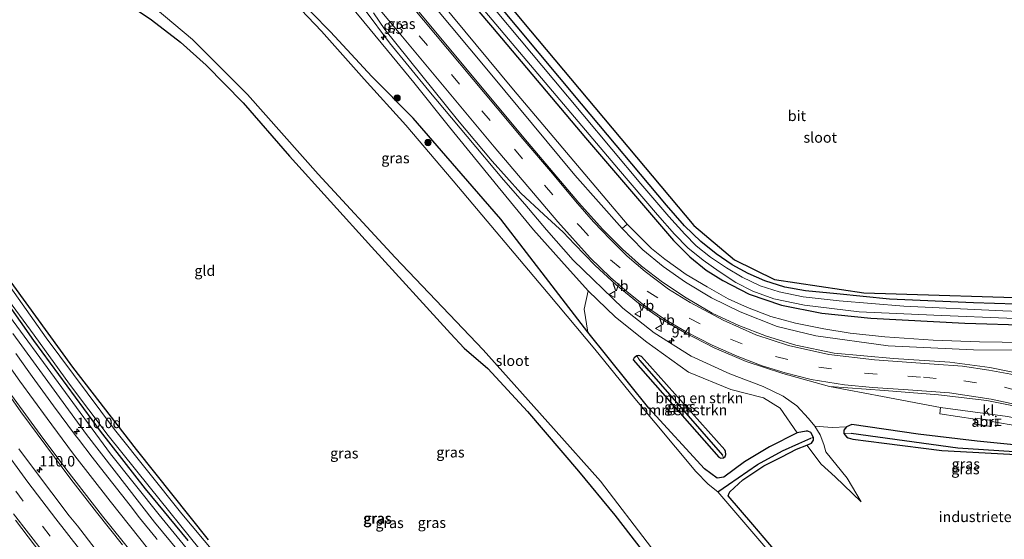
# Model space of a CAD drawing. Units: metres. Extents: x 160000 to 167226, y 562499 to 566485.
# Drawn here: x 162593 to 162828, y 564002 to 564126 of the extents above; entities that cross this region are included whole.
import ezdxf
from ezdxf.enums import TextEntityAlignment as Align

# ---------------------------------------------------------------- set-up
doc = ezdxf.new("R2010")
doc.units = ezdxf.units.M
doc.linetypes.add('VW-3-9_STREEP', pattern=[12, 3, -9])
doc.layers.get('0').update_dxf_attribs({"lineweight": 25})
for name, color, linetype, lineweight in [('B-ME-AM-KILOMETR-S-B1', 7, 'Continuous', 18), ('B-ME-GR-BOMENSTRUIKEN-GV-B6', 93, 'Continuous', 18), ('B-ME-GR-BOOM-S-B1', 93, 'Continuous', 18), ('B-ME-GW-KRUINLIJN-L-B1', 93, 'Continuous', 18), ('B-ME-GW-TEENLIJN-L-B1', 93, 'Continuous', 18), ('B-ME-IE-GRASLAND-GV-B6', 93, 'Continuous', 18), ('B-ME-IE-GRONDWERKLIJN-GROND_INGERICHT-GV-B6', 253, 'Continuous', 18), ('B-ME-IE-INRICHTINGSELEMENT-GV-B6', 253, 'Continuous', 18), ('B-ME-IE-INRICHTINGSELEMENT-S-B1', 253, 'Continuous', 18), ('B-ME-KG-KADASTRAAL-DAKRAND-L-B1', 13, 'Continuous', 18), ('B-ME-OG-WATER-GV-B6', 153, 'Continuous', 18), ('B-ME-VH-VERH_SOORT-BITUMEN-GV-B6', 8, 'IE-TERREINAFSCHEIDING-NATUURLIJK-HOUTWAL', 18), ('B-ME-VH-VERH_SOORT-KLINKERS-GV-B6', 8, 'IE-TERREINAFSCHEIDING-NATUURLIJK-HOUTWAL', 18), ('B-ME-VW-MARKERING-39STREEP-015-L-B1', 255, 'VW-3-9_STREEP', 18), ('B-ME-VW-MARKERING-STREEP-015-L-B1', 7, 'Continuous', 18), ('B-ME-VW-MEUBILAIR_WEGMEUBILAIR-VERKEERSBORD-S-B1', 8, 'Continuous', 18)]:
    doc.layers.add(name, color=color, linetype=linetype, lineweight=lineweight)
for name, color, linetype in [('B-ME-GW-INSTEEKWATERGANG-L-B1', 10, 'Continuous'), ('B-ME-GW-WATERGANG-GREPPEL-L-B1', 10, 'Continuous'), ('B-ME-KG-KADASTRAAL-OPNAMEDTMGRENS-L-B1', 10, 'Continuous')]:
    doc.layers.add(name, color=color, linetype=linetype)
doc.styles.add('NLCS-ISO', font='NLCS-ISO.TTF')
doc.linetypes.add('IE-TERREINAFSCHEIDING-NATUURLIJK-HOUTWAL', pattern='A,7,-1.5,[67,NLCS.SHX,S=0.75,R=45,X=0,Y=0],-1.5,7,-1.5,[70,NLCS.SHX,S=0.75,R=0,X=0,Y=0],-1.5', length=20)

# ---------------------------------------------------------------- blocks, each defined once
blk = doc.blocks.new('hecto')
for p, q in [((0, 0.625), (-0.625, 0)), ((0, -0.625), (0, 0.625)), ((-0.625, 0), (0.625, 0)), ((0.625, 0), (0, -0.625))]:
    blk.add_line(p, q)
blk = doc.blocks.new('boom')
h = blk.add_hatch(color=256)
edge = h.paths.add_edge_path()
edge.add_arc((0, 0), 0.75, 0, 360)
blk.add_circle((0, 0), 0.75)
blk = doc.blocks.new('halte')
for p, q in [((-0.75, -0.75), (-0.75, 0.75)), ((0.75, 0), (-0.75, 0)), ((0.75, 0.75), (0.75, -0.75))]:
    blk.add_line(p, q)
blk = doc.blocks.new('verkeersbord')
for p, q in [((0, 0.75), (-0.75, -0.625)), ((0.75, -0.625), (0, 0.75)), ((-0.75, -0.625), (0.75, -0.625))]:
    blk.add_line(p, q)

msp = doc.modelspace()

# ---------------------------------------------------------------- linework, layer by layer
at = {"layer": 'B-ME-GR-BOMENSTRUIKEN-GV-B6'}
for points in [[(162778.958, 564027.862, 0.647), (162772.36, 564024.578, 0.631), (162766.402, 564020.938, 0.407), (162761.442, 564017.34, 0.329), (162759.863, 564017.075, 0.038), (162756.799, 564019.32, 0.027), (162743.56, 564033.803, 0.058), (162728.986, 564051.877, 0.135), (162728.148, 564057.366, 0.469), (162729.057, 564061.735, 0.546), (162735.582, 564055.488, 0.608), (162743.08, 564049.487, 0.612), (162753.04, 564042.385, 0.593), (162763.108, 564038.251, 0.693), (162770.943, 564036.196, 0.744), (162774.901, 564033.751, 0.69), (162778.958, 564027.862, 0.647)], [(162739.836, 564045.312, 0.19), (162760.255, 564022.097, 0.248), (162760.695, 564021.876, 0.248), (162761.338, 564021.955, 0.244), (162761.798, 564022.282, 0.244), (162761.959, 564022.752, 0.244), (162761.844, 564023.442, 0.24), (162761.714, 564023.817, 0.24), (162741.766, 564046.099, 0.186), (162741.135, 564046.298, 0.19), (162740.7, 564046.263, 0.19), (162740.068, 564045.773, 0.19), (162739.836, 564045.312, 0.19)]]:
    msp.add_polyline3d(points, dxfattribs=at)
at = {"layer": 'B-ME-GW-INSTEEKWATERGANG-L-B1'}
for points in [[(162685.611, 564148.751, 0.279), (162706.254, 564124.527, 0.352), (162728.462, 564098.208, 0.403), (162744.17, 564079.855, 0.383), (162749.455, 564073.791, 0.364), (162753.345, 564069.83, 0.376), (162757.236, 564066.717, 0.407), (162761.183, 564064.233, 0.418), (162767.491, 564060.966, 0.418), (162775.225, 564058.365, 0.48), (162784.832, 564056.405, 0.5), (162796.518, 564055.212, 0.531), (162818.936, 564054.069, 0.67), (162834.642, 564053.555, 0.755)], [(162777.82, 563994.869, -0.024), (162768.361, 564006.036, -0.19), (162762.442, 564012.836, -0.171), (162762.696, 564013.514, -0.171), (162762.902, 564013.819, -0.171), (162765.969, 564016.666, -0.109), (162771.016, 564019.999, -0.082), (162775.307, 564022.203, -0.008), (162778.828, 564023.959, 0.135), (162781.252, 564024.965, 0.159), (162782.406, 564025.444, 0.17), (162782.884, 564026.141, 0.182), (162782.839, 564026.744, 0.19), (162782.182, 564027.958, 0.19), (162781.5, 564028.289, 0.19), (162781.079, 564028.286, 0.19), (162778.958, 564027.862, 0.647), (162772.36, 564024.578, 0.631), (162766.402, 564020.938, 0.407), (162761.442, 564017.34, 0.329), (162759.863, 564017.075, 0.038), (162756.799, 564019.32, 0.027), (162743.56, 564033.803, 0.058), (162728.986, 564051.877, 0.135), (162720.461, 564062.917, 0.232), (162708.212, 564078.867, 0.302), (162698.728, 564089.699, 0.368), (162687.309, 564102.894, 0.391), (162677.44, 564112.837, 0.352), (162667.592, 564123.515, 0.286), (162658.498, 564132.844, 0.221)], [(162836.053, 564058.415, 0.608), (162821.048, 564058.904, 0.628), (162800.955, 564059.782, 0.643), (162788.444, 564061.016, 0.705), (162780.975, 564061.736, 0.724), (162776.016, 564062.635, 0.705), (162771.25, 564064.144, 0.635), (162767.233, 564065.866, 0.62), (162763.409, 564067.967, 0.589), (162759.605, 564070.538, 0.577), (162755.99, 564073.539, 0.577), (162752.064, 564077.266, 0.593), (162747.738, 564082.143, 0.597), (162727.501, 564106.358, 0.558), (162706.85, 564130.958, 0.527)], [(162619.019, 564130.254, 0.069), (162624.898, 564126.341, -0.024), (162631.8, 564121.017, -0.097), (162637.947, 564115.561, -0.14), (162646.729, 564106.624, -0.101), (162657.777, 564093.907, -0.02), (162677.385, 564072.261, 0.077), (162696.249, 564051.54, -0.039), (162699.519, 564048.115, -0.128), (162705.102, 564043.244, -0.089), (162714.556, 564032.964, -0.151), (162726.791, 564018.784, -0.082), (162735.456, 564008.225, -0.078), (162749.591, 563989.968, -0.144)], [(162589.003, 564066.962, -0.686), (162605.999, 564043.568, -0.71), (162621.168, 564023.903, -0.679), (162638.407, 564002.355, -0.64)], [(162633.645, 564002.236, -0.667), (162623.393, 564014.565, -0.694), (162612.723, 564028.264, -0.694), (162596.755, 564049.881, -0.69), (162586.574, 564064.26, -0.69)], [(162760.255, 564022.097, 0.248), (162760.695, 564021.876, 0.248), (162761.338, 564021.955, 0.244), (162761.798, 564022.282, 0.244), (162761.959, 564022.752, 0.244), (162761.844, 564023.442, 0.24), (162761.714, 564023.817, 0.24), (162741.766, 564046.099, 0.186), (162741.135, 564046.298, 0.19), (162740.7, 564046.263, 0.19), (162740.068, 564045.773, 0.19), (162739.836, 564045.312, 0.19), (162760.255, 564022.097, 0.248)], [(162833.049, 564024.824, 1.054), (162821.865, 564025.911, 1.155), (162807.808, 564027.598, 1.062), (162791.997, 564029.862, 0.86), (162790.708, 564029.3, 0.79), (162790.09, 564028.495, 0.759), (162790.079, 564027.702, 0.752), (162790.705, 564026.904, 0.748), (162791.141, 564026.657, 0.744), (162792.231, 564026.339, 0.825), (162799.678, 564025.461, 0.635), (162813.502, 564023.658, 0.558), (162832.635, 564022.641, 0.562)]]:
    msp.add_polyline3d(points, dxfattribs=at)
at = {"layer": 'B-ME-GW-KRUINLIJN-L-B1'}
for points in [[(162675.853, 564128.72, 0.81), (162681.655, 564120.896, 0.763), (162691.063, 564109.462, 0.814), (162700.224, 564098.543, 0.953), (162708.9, 564088.23, 1), (162713.964, 564082.44, 1.023), (162719.134, 564076.288, 1.042), (162725.478, 564069.074, 1.042), (162737.325, 564057.59, 1.255), (162744.84, 564051.747, 1.294), (162753.669, 564046.183, 1.294), (162762.902, 564041.946, 1.317), (162770.872, 564038.95, 1.286), (162775.596, 564036.626, 1.283), (162778.854, 564034.356, 1.267), (162781.631, 564031.268, 1.228), (162783.195, 564029.447, 1.112), (162784.435, 564027.379, 1.027), (162785.278, 564025.086, 0.945), (162785.813, 564023.396, 0.926), (162790.879, 564017.075, 0.848), (162794.251, 564011.455, 0.577)], [(162824.026, 563910.654, 1.151), (162815.594, 563905.288, 1.124), (162806.213, 563899.545, 1.151), (162795.712, 563894.114, 1.112), (162783.538, 563889.966, 1.151), (162773.923, 563888.391, 1.143), (162765.177, 563888.069, 1.108), (162756.342, 563888.922, 1.062), (162746.912, 563891.065, 1.058), (162738.232, 563894.427, 1.042), (162729.26, 563899.317, 1.023), (162720.609, 563905.091, 1.019), (162711.554, 563912.452, 1), (162702.365, 563921.128, 0.976), (162687.514, 563936.113, 0.976), (162666.092, 563958.926, 1.038), (162645.763, 563982.151, 0.957), (162625.55, 564006.584, 0.86), (162609.332, 564027.483, 0.713), (162591.76, 564051.589, 0.581)]]:
    msp.add_polyline3d(points, dxfattribs=at)
at = {"layer": 'B-ME-GW-TEENLIJN-L-B1'}
for points in [[(162654.724, 564148.98, -0.031), (162659.735, 564144.084, 0.131), (162665.637, 564137.758, 0.228), (162674.047, 564127.723, 0.348), (162681.182, 564119.034, 0.395), (162687.486, 564111.453, 0.372), (162696.001, 564100.746, 0.329), (162707.63, 564086.58, 0.379), (162716.001, 564076.307, 0.43), (162722.679, 564068.833, 0.465), (162729.057, 564061.735, 0.546), (162735.582, 564055.488, 0.608), (162743.08, 564049.487, 0.612), (162753.04, 564042.385, 0.593), (162763.108, 564038.251, 0.693), (162770.943, 564036.196, 0.744), (162774.901, 564033.751, 0.69), (162778.958, 564027.862, 0.647)], [(162590.114, 564056.882, -0.4), (162615.11, 564022.897, -0.372), (162626.699, 564008.33, -0.438), (162639.583, 563992.586, -0.427), (162652.378, 563977.205, -0.407), (162667.859, 563960.18, -0.361), (162682.563, 563944.426, -0.361), (162697.1, 563929.25, -0.33), (162706.47, 563919.952, -0.334), (162715.436, 563911.657, -0.33), (162723.799, 563905.334, -0.33), (162731.787, 563900.323, -0.318), (162740.54, 563895.991, -0.279), (162748.47, 563892.942, -0.229), (162757.544, 563890.457, -0.19), (162768.751, 563889.509, -0.163), (162779.21, 563891.251, -0.155), (162793.527, 563895.375, -0.093), (162802.13, 563899.495, -0.07), (162809.799, 563903.909, 0.085), (162815.965, 563907.606, 0.108)], [(162781.252, 564024.965, 0.159), (162784.687, 564020.399, 0.445), (162788.038, 564017.37, 0.441), (162794.251, 564011.455, 0.577)]]:
    msp.add_polyline3d(points, dxfattribs=at)
at = {"layer": 'B-ME-GW-WATERGANG-GREPPEL-L-B1'}
msp.add_line((162741.362, 564045.126, 0.069), (162761.092, 564022.601, 0.069), dxfattribs=at)
for points in [[(162791.813, 564027.825, 0.007), (162817.3, 564024.346, 0.004), (162833.227, 564023.252, 0.077), (162835.503, 564022.928, 0.104), (162837.012, 564022.225, 0.128), (162837.76, 564021.646, 0.128), (162844.537, 564013.829, 0.217), (162846.434, 564012.174, 0.248), (162847.599, 564011.478, 0.244)], [(162760.037, 564013.826, -0.547), (162762.593, 564015.597, -0.372), (162769.504, 564020.3, -0.369), (162775.446, 564023.623, -0.349), (162779.31, 564025.382, -0.307), (162782.186, 564026.625, -0.213)]]:
    msp.add_polyline3d(points, dxfattribs=at)
at = {"layer": 'B-ME-IE-GRASLAND-GV-B6'}
for points in [[(162666.024, 564183.189, 0.647), (162713.246, 564126.209, 0.669), (162754.304, 564077.354, 0.63), (162764.014, 564069.122, 0.642), (162773.514, 564064.482, 0.669), (162794.881, 564061.313, 0.676), (162841.07, 564059.839, 0.567), (162846.767, 564060.474, 0.521), (162866.937, 564078.714, 0.452), (162864.473, 564083.376, 0.428), (162871.24, 564091.846, 0.708)], [(162682.39, 564154.563, -0.5), (162710.067, 564121.808, -0.5), (162736.321, 564090.788, -0.5), (162745.652, 564079.882, -0.5), (162749.666, 564075.235, -0.5), (162752.856, 564072.005, -0.5), (162756.524, 564069.042, -0.5), (162760.302, 564066.335, -0.5), (162764.307, 564063.753, -0.5), (162768.369, 564061.672, -0.5), (162773.404, 564059.838, -0.5), (162780.665, 564058.353, -0.5), (162793.778, 564056.741, -0.5), (162811.567, 564055.937, -0.5)], [(162833.254, 564049.427, 1.209), (162822.488, 564049.576, 1.147), (162811.432, 564049.964, 1.085), (162799.902, 564050.797, 1.015), (162791.596, 564051.683, 0.953), (162785.32, 564052.696, 0.845), (162778.589, 564054.073, 0.759), (162772.689, 564055.662, 0.775), (162767.134, 564057.778, 0.721), (162762.47, 564059.847, 0.678), (162757.432, 564062.713, 0.686), (162752.461, 564065.641, 0.701), (162747.352, 564069.275, 0.682), (162744.163, 564071.857, 0.635), (162741.039, 564075.032, 0.562), (162738.413, 564077.665, 0.542), (162733.515, 564083.379, 0.585), (162711.262, 564109.683, 0.612), (162679.084, 564148.488, 0.538)], [(162834.642, 564053.555, 0.755), (162818.936, 564054.069, 0.67), (162796.518, 564055.212, 0.531), (162784.832, 564056.405, 0.5), (162775.225, 564058.365, 0.48), (162767.491, 564060.966, 0.418), (162761.183, 564064.233, 0.418), (162757.236, 564066.717, 0.407), (162753.345, 564069.83, 0.376), (162749.455, 564073.791, 0.364), (162744.17, 564079.855, 0.383), (162728.462, 564098.208, 0.403), (162706.254, 564124.527, 0.352), (162685.611, 564148.751, 0.279)], [(162685.611, 564148.751, 0.279), (162706.254, 564124.527, 0.352), (162728.462, 564098.208, 0.403), (162744.17, 564079.855, 0.383), (162749.455, 564073.791, 0.364), (162753.345, 564069.83, 0.376), (162757.236, 564066.717, 0.407), (162761.183, 564064.233, 0.418), (162767.491, 564060.966, 0.418), (162775.225, 564058.365, 0.48), (162784.832, 564056.405, 0.5), (162796.518, 564055.212, 0.531), (162818.936, 564054.069, 0.67), (162834.642, 564053.555, 0.755)], [(162682.257, 564141.833, 0.562), (162705.686, 564113.65, 0.577), (162725.925, 564089.323, 0.608), (162737.178, 564076.602, 0.554), (162742.135, 564071.538, 0.6), (162746.962, 564067.53, 0.631), (162752.278, 564063.856, 0.6), (162758.538, 564060.062, 0.604), (162765.364, 564056.74, 0.62), (162774.188, 564053.248, 0.678), (162783.418, 564051.058, 0.802), (162800.634, 564048.666, 0.848), (162821.021, 564047.697, 1.019), (162842.267, 564047.633, 1.166)], [(162836.166, 564056.668, -0.5), (162828.009, 564056.985, -0.5), (162804.428, 564058.092, -0.5), (162788.974, 564059.344, -0.5), (162780.393, 564060.296, -0.5), (162774.619, 564061.499, -0.5), (162770.102, 564062.938, -0.5), (162765.854, 564064.999, -0.5), (162762.107, 564067.226, -0.5), (162758.286, 564069.756, -0.5), (162754.815, 564072.503, -0.5), (162752.132, 564075.252, -0.5), (162748.286, 564079.467, -0.5), (162741.64, 564087.297, -0.5), (162720.902, 564112.083, -0.5), (162699.166, 564138.075, -0.5)], [(162782.839, 564026.744, 0.19), (162782.186, 564026.625, -0.213), (162779.31, 564025.382, -0.307), (162775.446, 564023.623, -0.349), (162769.504, 564020.3, -0.369), (162762.593, 564015.597, -0.372), (162760.037, 564013.826, -0.547), (162757.717, 564015.622, -0.547), (162754.735, 564018.664, -0.547), (162740.177, 564036.095, -0.547), (162730.667, 564047.864, -0.547), (162719.501, 564061.107, -0.547), (162696.879, 564088.015, -0.547), (162685.587, 564101.295, -0.547), (162675.582, 564112.248, -0.547), (162665.449, 564123.706, -0.547), (162655.61, 564134.009, -0.547)], [(162674.047, 564127.723, 0.348), (162681.182, 564119.034, 0.395), (162687.486, 564111.453, 0.372), (162696.001, 564100.746, 0.329), (162707.63, 564086.58, 0.379), (162716.001, 564076.307, 0.43), (162722.679, 564068.833, 0.465), (162729.057, 564061.735, 0.546), (162728.148, 564057.366, 0.469), (162728.986, 564051.877, 0.135), (162720.461, 564062.917, 0.232), (162708.212, 564078.867, 0.302), (162698.728, 564089.699, 0.368), (162687.309, 564102.894, 0.391), (162677.44, 564112.837, 0.352), (162667.592, 564123.515, 0.286), (162658.498, 564132.844, 0.221)], [(162658.498, 564132.844, 0.221), (162667.592, 564123.515, 0.286), (162677.44, 564112.837, 0.352), (162687.309, 564102.894, 0.391), (162698.728, 564089.699, 0.368), (162708.212, 564078.867, 0.302), (162720.461, 564062.917, 0.232), (162728.986, 564051.877, 0.135), (162743.56, 564033.803, 0.058), (162756.799, 564019.32, 0.027), (162759.863, 564017.075, 0.038), (162761.442, 564017.34, 0.329), (162766.402, 564020.938, 0.407), (162772.36, 564024.578, 0.631), (162778.958, 564027.862, 0.647), (162781.079, 564028.286, 0.19), (162781.5, 564028.289, 0.19), (162782.182, 564027.958, 0.19), (162782.839, 564026.744, 0.19)], [(162706.85, 564130.958, 0.527), (162727.501, 564106.358, 0.558), (162747.738, 564082.143, 0.597), (162752.064, 564077.266, 0.593), (162755.99, 564073.539, 0.577), (162759.605, 564070.538, 0.577), (162763.409, 564067.967, 0.589), (162767.233, 564065.866, 0.62), (162771.25, 564064.144, 0.635), (162776.016, 564062.635, 0.705), (162780.975, 564061.736, 0.724), (162788.444, 564061.016, 0.705), (162800.955, 564059.782, 0.643), (162821.048, 564058.904, 0.628), (162836.053, 564058.415, 0.608)], [(162865.478, 564073.378, 0.465), (162857.334, 564066.842, 0.48), (162848.793, 564060.213, 0.48), (162847.319, 564059.354, 0.519), (162846.429, 564059.171, 0.527), (162836.053, 564058.415, 0.608), (162821.048, 564058.904, 0.628), (162800.955, 564059.782, 0.643), (162788.444, 564061.016, 0.705), (162780.975, 564061.736, 0.724), (162776.016, 564062.635, 0.705), (162771.25, 564064.144, 0.635), (162767.233, 564065.866, 0.62), (162763.409, 564067.967, 0.589), (162759.605, 564070.538, 0.577), (162755.99, 564073.539, 0.577), (162752.064, 564077.266, 0.593), (162747.738, 564082.143, 0.597), (162727.501, 564106.358, 0.558), (162706.85, 564130.958, 0.527)], [(162749.591, 563989.968, -0.144), (162735.456, 564008.225, -0.078), (162726.791, 564018.784, -0.082), (162714.556, 564032.964, -0.151), (162705.102, 564043.244, -0.089), (162699.519, 564048.115, -0.128), (162696.249, 564051.54, -0.039), (162677.385, 564072.261, 0.077), (162657.777, 564093.907, -0.02), (162646.729, 564106.624, -0.101), (162637.947, 564115.561, -0.14), (162631.8, 564121.017, -0.097), (162624.898, 564126.341, -0.024), (162619.019, 564130.254, 0.069)], [(162625.766, 564129.157, -0.547), (162634.626, 564121.691, -0.547), (162647.803, 564108.547, -0.547), (162664.649, 564089.554, -0.547), (162683.013, 564069.701, -0.547), (162704.027, 564047.712, -0.547), (162720.811, 564028.912, -0.547), (162732.025, 564016.332, -0.547), (162744.149, 564000.487, -0.547)], [(162833.049, 564024.824, 1.054), (162821.865, 564025.911, 1.155), (162807.808, 564027.598, 1.062), (162791.997, 564029.862, 0.86), (162790.708, 564029.3, 0.79), (162787.33, 564029.18, 1.069), (162783.195, 564029.447, 1.112), (162781.631, 564031.268, 1.228), (162778.854, 564034.356, 1.267), (162775.596, 564036.626, 1.283), (162770.872, 564038.95, 1.286), (162762.902, 564041.946, 1.317), (162753.669, 564046.183, 1.294), (162744.84, 564051.747, 1.294), (162737.325, 564057.59, 1.255), (162725.478, 564069.074, 1.042), (162719.134, 564076.288, 1.042), (162713.964, 564082.44, 1.023), (162708.9, 564088.23, 1), (162700.224, 564098.543, 0.953), (162691.063, 564109.462, 0.814), (162681.655, 564120.896, 0.763), (162675.853, 564128.72, 0.81)], [(162675.853, 564128.72, 0.81), (162681.655, 564120.896, 0.763), (162691.063, 564109.462, 0.814), (162700.224, 564098.543, 0.953), (162708.9, 564088.23, 1), (162713.964, 564082.44, 1.023), (162719.134, 564076.288, 1.042), (162725.478, 564069.074, 1.042), (162737.325, 564057.59, 1.255), (162744.84, 564051.747, 1.294), (162753.669, 564046.183, 1.294), (162762.902, 564041.946, 1.317), (162770.872, 564038.95, 1.286), (162775.596, 564036.626, 1.283), (162778.854, 564034.356, 1.267), (162781.631, 564031.268, 1.228), (162783.195, 564029.447, 1.112), (162784.435, 564027.379, 1.027), (162785.278, 564025.086, 0.945), (162785.813, 564023.396, 0.926), (162790.879, 564017.075, 0.848), (162794.251, 564011.455, 0.577), (162788.038, 564017.37, 0.441), (162784.687, 564020.399, 0.445), (162781.252, 564024.965, 0.159), (162782.406, 564025.444, 0.17), (162782.884, 564026.141, 0.182), (162782.839, 564026.744, 0.19)], [(162835.483, 564041.348, 1.414), (162824.89, 564043.494, 1.445), (162815.342, 564044.729, 1.379), (162801.904, 564045.629, 1.255), (162787.815, 564046.913, 1.007), (162778.599, 564048.811, 0.992), (162771.59, 564050.912, 0.91), (162765.017, 564053.457, 0.856), (162758.663, 564056.457, 0.864), (162752.478, 564060.049, 0.845), (162746.838, 564063.816, 0.872), (162741.822, 564067.618, 0.887), (162737.238, 564071.671, 0.883), (162732.474, 564076.443, 0.81), (162726.853, 564082.756, 0.806), (162713.745, 564098.275, 0.852), (162686.769, 564130.584, 0.868)], [(162782.839, 564026.744, 0.19), (162782.182, 564027.958, 0.19), (162781.5, 564028.289, 0.19), (162781.079, 564028.286, 0.19), (162778.958, 564027.862, 0.647), (162774.901, 564033.751, 0.69), (162770.943, 564036.196, 0.744), (162763.108, 564038.251, 0.693), (162753.04, 564042.385, 0.593), (162743.08, 564049.487, 0.612), (162735.582, 564055.488, 0.608), (162729.057, 564061.735, 0.546), (162722.679, 564068.833, 0.465), (162716.001, 564076.307, 0.43), (162707.63, 564086.58, 0.379), (162696.001, 564100.746, 0.329), (162687.486, 564111.453, 0.372), (162681.182, 564119.034, 0.395), (162674.047, 564127.723, 0.348)], [(162677.836, 564128.078, 0.701), (162680.572, 564124.099, 0.69), (162697.871, 564102.534, 0.767), (162706.14, 564092.673, 0.786), (162712.966, 564085.048, 0.891), (162718.514, 564079.931, 0.914), (162723.085, 564075.752, 0.945), (162725.83, 564072.859, 0.941), (162730.733, 564067.807, 0.945), (162735.771, 564063.173, 0.969), (162741.098, 564058.811, 0.992), (162746.362, 564055.138, 0.984), (162752.033, 564051.779, 0.988), (162759.124, 564048.121, 1.034), (162766.758, 564044.911, 1.085), (162775.512, 564042.022, 1.062), (162786.649, 564038.969, 1.127), (162799.33, 564036.539, 1.155), (162813.192, 564033.969, 1.131), (162812.993, 564032.439, 1.131), (162821.447, 564031.143, 1.178), (162821.268, 564029.956, 1.178), (162825.251, 564029.366, 1.178), (162825.424, 564030.613, 1.178), (162838.308, 564028.347, 1.267)], [(162647.703, 563990, -1.361), (162632.087, 564008.56, -1.361), (162616.061, 564028.691, -1.361), (162599.721, 564050.517, -1.361), (162583.057, 564074.112, -1.361)], [(162589.003, 564066.962, -0.686), (162605.999, 564043.568, -0.71), (162621.168, 564023.903, -0.679), (162638.407, 564002.355, -0.64)], [(162586.574, 564064.26, -0.69), (162596.755, 564049.881, -0.69), (162612.723, 564028.264, -0.694), (162623.393, 564014.565, -0.694), (162633.645, 564002.236, -0.667)], [(162633.645, 564002.236, -0.667), (162623.393, 564014.565, -0.694), (162612.723, 564028.264, -0.694), (162596.755, 564049.881, -0.69), (162586.574, 564064.26, -0.69)], [(162588.972, 564061.949, -1.361), (162596.852, 564051.168, -1.361), (162605.314, 564039.496, -1.361), (162614.556, 564027.225, -1.361), (162624.276, 564015.059, -1.361), (162636.498, 563999.98, -1.361)], [(162812.319, 563909.717, 0.186), (162814.531, 563907.712, 0.17), (162815.965, 563907.606, 0.108), (162809.799, 563903.909, 0.085), (162802.13, 563899.495, -0.07), (162793.527, 563895.375, -0.093), (162779.21, 563891.251, -0.155), (162768.751, 563889.509, -0.163), (162757.544, 563890.457, -0.19), (162748.47, 563892.942, -0.229), (162740.54, 563895.991, -0.279), (162731.787, 563900.323, -0.318), (162723.799, 563905.334, -0.33), (162715.436, 563911.657, -0.33), (162706.47, 563919.952, -0.334), (162697.1, 563929.25, -0.33), (162682.563, 563944.426, -0.361), (162667.859, 563960.18, -0.361), (162652.378, 563977.205, -0.407), (162639.583, 563992.586, -0.427), (162626.699, 564008.33, -0.438), (162615.11, 564022.897, -0.372), (162590.114, 564056.882, -0.4)], [(162590.114, 564056.882, -0.4), (162615.11, 564022.897, -0.372), (162626.699, 564008.33, -0.438), (162639.583, 563992.586, -0.427), (162652.378, 563977.205, -0.407), (162667.859, 563960.18, -0.361), (162682.563, 563944.426, -0.361), (162697.1, 563929.25, -0.33), (162706.47, 563919.952, -0.334), (162715.436, 563911.657, -0.33), (162723.799, 563905.334, -0.33), (162731.787, 563900.323, -0.318), (162740.54, 563895.991, -0.279), (162748.47, 563892.942, -0.229), (162757.544, 563890.457, -0.19), (162768.751, 563889.509, -0.163), (162779.21, 563891.251, -0.155), (162793.527, 563895.375, -0.093), (162802.13, 563899.495, -0.07), (162809.799, 563903.909, 0.085), (162815.965, 563907.606, 0.108)], [(162811.567, 564055.937, -0.5), (162830.856, 564055.166, -0.5)], [(162591.76, 564051.589, 0.581), (162609.332, 564027.483, 0.713), (162625.55, 564006.584, 0.86), (162645.763, 563982.151, 0.957)], [(162645.763, 563982.151, 0.957), (162625.55, 564006.584, 0.86), (162609.332, 564027.483, 0.713), (162591.76, 564051.589, 0.581)], [(162626.2047, 564002.4397, 0.9075), (162625.9798, 564002.7488, 0.8986), (162622.0277, 564007.6557, 0.8775), (162619.7488, 564010.571, 0.8587), (162613.572, 564018.437, 0.8179), (162610.6888, 564022.0933, 0.8194), (162607.4515, 564026.3649, 0.7837), (162606.711, 564027.2775, 0.8026), (162601.4677, 564034.3593, 0.7469), (162596.4154, 564041.2835, 0.7309), (162595.5956, 564042.4569, 0.7077), (162592.4657, 564046.8297, 0.6782)], [(162740.7, 564046.263, 0.19), (162741.362, 564045.126, 0.069), (162761.092, 564022.601, 0.069), (162761.338, 564021.955, 0.244), (162760.695, 564021.876, 0.248), (162760.255, 564022.097, 0.248), (162739.836, 564045.312, 0.19), (162740.068, 564045.773, 0.19), (162740.7, 564046.263, 0.19)], [(162740.7, 564046.263, 0.19), (162741.135, 564046.298, 0.19), (162741.766, 564046.099, 0.186), (162761.714, 564023.817, 0.24), (162761.844, 564023.442, 0.24), (162761.959, 564022.752, 0.244), (162761.798, 564022.282, 0.244), (162761.338, 564021.955, 0.244), (162761.092, 564022.601, 0.069), (162741.362, 564045.126, 0.069), (162740.7, 564046.263, 0.19)], [(162587.8524, 564041.0511, 0.9), (162593.6885, 564032.9292, 0.9215), (162599.612, 564024.8772, 0.9512), (162605.6, 564016.87, 0.9898), (162611.7539, 564008.9917, 1.0406), (162617.9745, 564001.1614, 1.0889)], [(162790.079, 564027.702, 0.752), (162790.09, 564028.495, 0.759), (162790.708, 564029.3, 0.79), (162791.997, 564029.862, 0.86), (162807.808, 564027.598, 1.062), (162821.865, 564025.911, 1.155), (162833.049, 564024.824, 1.054)], [(162833.227, 564023.252, 0.077), (162817.3, 564024.346, 0.004), (162791.813, 564027.825, 0.007), (162790.079, 564027.702, 0.752)], [(162790.079, 564027.702, 0.752), (162791.813, 564027.825, 0.007), (162817.3, 564024.346, 0.004), (162833.227, 564023.252, 0.077), (162835.503, 564022.928, 0.104), (162837.012, 564022.225, 0.128), (162837.76, 564021.646, 0.128), (162844.537, 564013.829, 0.217), (162846.434, 564012.174, 0.248), (162847.599, 564011.478, 0.244), (162848.106, 564011.082, 0.511), (162847.509, 564010.663, 0.531), (162845.572, 564011.713, 0.538), (162841.958, 564015.32, 0.535), (162837.692, 564020.392, 0.484), (162836.442, 564021.612, 0.48), (162835.12, 564022.338, 0.503), (162832.635, 564022.641, 0.562), (162813.502, 564023.658, 0.558), (162799.678, 564025.461, 0.635), (162792.231, 564026.339, 0.825), (162791.141, 564026.657, 0.744), (162790.705, 564026.904, 0.748), (162790.079, 564027.702, 0.752)], [(162770.959, 564001.039, -0.547), (162760.037, 564013.826, -0.547), (162762.593, 564015.597, -0.372), (162769.504, 564020.3, -0.369), (162775.446, 564023.623, -0.349), (162779.31, 564025.382, -0.307), (162782.186, 564026.625, -0.213), (162782.839, 564026.744, 0.19), (162782.884, 564026.141, 0.182), (162782.406, 564025.444, 0.17), (162781.252, 564024.965, 0.159), (162778.828, 564023.959, 0.135), (162775.307, 564022.203, -0.008), (162771.016, 564019.999, -0.082), (162765.969, 564016.666, -0.109), (162762.902, 564013.819, -0.171), (162762.696, 564013.514, -0.171), (162762.442, 564012.836, -0.171), (162768.361, 564006.036, -0.19), (162777.82, 563994.869, -0.024)], [(162611.3923, 564000.2388, 1.1241), (162607.1731, 564005.6918, 1.091), (162605.2406, 564008.1225, 1.0809), (162601.0453, 564013.5942, 1.0416), (162595.0217, 564021.5776, 0.991), (162593.1829, 564024.078, 0.9708)], [(162592.3754, 564007.0405, 1.4434), (162598.4819, 563999.1226, 1.5037)]]:
    msp.add_polyline3d(points, dxfattribs=at)
at = {"layer": 'B-ME-IE-GRONDWERKLIJN-GROND_INGERICHT-GV-B6'}
for points in [[(162619.019, 564130.254, 0.069), (162624.898, 564126.341, -0.024), (162631.8, 564121.017, -0.097), (162637.947, 564115.561, -0.14), (162646.729, 564106.624, -0.101), (162657.777, 564093.907, -0.02), (162677.385, 564072.261, 0.077), (162696.249, 564051.54, -0.039), (162699.519, 564048.115, -0.128), (162705.102, 564043.244, -0.089), (162714.556, 564032.964, -0.151), (162726.791, 564018.784, -0.082), (162735.456, 564008.225, -0.078), (162749.591, 563989.968, -0.144)], [(162638.407, 564002.355, -0.64), (162621.168, 564023.903, -0.679), (162605.999, 564043.568, -0.71), (162589.003, 564066.962, -0.686)], [(162777.82, 563994.869, -0.024), (162768.361, 564006.036, -0.19), (162762.442, 564012.836, -0.171), (162762.696, 564013.514, -0.171), (162762.902, 564013.819, -0.171), (162765.969, 564016.666, -0.109), (162771.016, 564019.999, -0.082), (162775.307, 564022.203, -0.008), (162778.828, 564023.959, 0.135), (162781.252, 564024.965, 0.159), (162784.687, 564020.399, 0.445), (162788.038, 564017.37, 0.441), (162794.251, 564011.455, 0.577), (162790.879, 564017.075, 0.848), (162785.813, 564023.396, 0.926), (162785.278, 564025.086, 0.945), (162784.435, 564027.379, 1.027), (162783.195, 564029.447, 1.112)], [(162783.195, 564029.447, 1.112), (162787.33, 564029.18, 1.069), (162790.708, 564029.3, 0.79), (162790.09, 564028.495, 0.759), (162790.079, 564027.702, 0.752), (162790.705, 564026.904, 0.748), (162791.141, 564026.657, 0.744), (162792.231, 564026.339, 0.825), (162799.678, 564025.461, 0.635), (162813.502, 564023.658, 0.558), (162832.635, 564022.641, 0.562)]]:
    msp.add_polyline3d(points, dxfattribs=at)
at = {"layer": 'B-ME-IE-INRICHTINGSELEMENT-GV-B6'}
msp.add_polyline3d([(162825.424, 564030.613, 1.178), (162825.251, 564029.366, 1.178), (162821.268, 564029.956, 1.178), (162821.447, 564031.143, 1.178), (162821.488, 564031.411, 1.178), (162825.457, 564030.848, 1.178), (162825.424, 564030.613, 1.178)], dxfattribs=at)
at = {"layer": 'B-ME-KG-KADASTRAAL-DAKRAND-L-B1'}
msp.add_polyline3d([(162821.53, 564031.355, 3.678), (162825.401, 564030.806, 3.678), (162825.208, 564029.423, 3.678), (162821.325, 564029.998, 3.678), (162821.53, 564031.355, 3.678)], dxfattribs=at)
at = {"layer": 'B-ME-KG-KADASTRAAL-OPNAMEDTMGRENS-L-B1'}
msp.add_polyline3d([(162666.024, 564183.189, 0.647), (162713.246, 564126.209, 0.669), (162754.304, 564077.354, 0.63), (162764.014, 564069.122, 0.642), (162773.514, 564064.482, 0.669), (162794.881, 564061.313, 0.676), (162841.07, 564059.839, 0.567), (162846.767, 564060.474, 0.521), (162866.937, 564078.714, 0.452), (162864.473, 564083.376, 0.428), (162871.24, 564091.846, 0.708), (162873.103, 564094.156, 0.912), (162875.202, 564096.763, 0.823), (162878.598, 564100.979, 0.651), (162886.272, 564110.499, 0.519), (162891.359, 564115.157, 0.465), (162897.808, 564111.531, 0.508), (162900.952, 564109.74, 0.47), (162902.311, 564108.966, 0.314)], dxfattribs=at)
at = {"layer": 'B-ME-OG-WATER-GV-B6'}
for points in [[(162830.856, 564055.166, -0.5), (162811.567, 564055.937, -0.5), (162793.778, 564056.741, -0.5), (162780.665, 564058.353, -0.5), (162773.404, 564059.838, -0.5), (162768.369, 564061.672, -0.5), (162764.307, 564063.753, -0.5), (162760.302, 564066.335, -0.5), (162756.524, 564069.042, -0.5), (162752.856, 564072.005, -0.5), (162749.666, 564075.235, -0.5), (162745.652, 564079.882, -0.5), (162736.321, 564090.788, -0.5), (162710.067, 564121.808, -0.5), (162682.39, 564154.563, -0.5)], [(162699.166, 564138.075, -0.5), (162720.902, 564112.083, -0.5), (162741.64, 564087.297, -0.5), (162748.286, 564079.467, -0.5), (162752.132, 564075.252, -0.5), (162754.815, 564072.503, -0.5), (162758.286, 564069.756, -0.5), (162762.107, 564067.226, -0.5), (162765.854, 564064.999, -0.5), (162770.102, 564062.938, -0.5), (162774.619, 564061.499, -0.5), (162780.393, 564060.296, -0.5), (162788.974, 564059.344, -0.5), (162804.428, 564058.092, -0.5), (162828.009, 564056.985, -0.5)], [(162655.61, 564134.009, -0.547), (162665.449, 564123.706, -0.547), (162675.582, 564112.248, -0.547), (162685.587, 564101.295, -0.547), (162696.879, 564088.015, -0.547), (162719.501, 564061.107, -0.547), (162730.667, 564047.864, -0.547), (162740.177, 564036.095, -0.547), (162754.735, 564018.664, -0.547), (162757.717, 564015.622, -0.547), (162760.037, 564013.826, -0.547), (162770.959, 564001.039, -0.547), (162780.525, 563989.956, -0.547), (162795.385, 563971.419, -0.547), (162801.11, 563963.989, -0.547), (162802.456, 563961.739, -0.547), (162805.673, 563957.645, -0.547)], [(162744.149, 564000.487, -0.547), (162732.025, 564016.332, -0.547), (162720.811, 564028.912, -0.547), (162704.027, 564047.712, -0.547), (162683.013, 564069.701, -0.547), (162664.649, 564089.554, -0.547), (162647.803, 564108.547, -0.547), (162634.626, 564121.691, -0.547), (162625.766, 564129.157, -0.547)], [(162583.057, 564074.112, -1.361), (162599.721, 564050.517, -1.361), (162616.061, 564028.691, -1.361), (162632.087, 564008.56, -1.361), (162647.703, 563990, -1.361)], [(162636.498, 563999.98, -1.361), (162624.276, 564015.059, -1.361), (162614.556, 564027.225, -1.361), (162605.314, 564039.496, -1.361), (162596.852, 564051.168, -1.361), (162588.972, 564061.949, -1.361)], [(162828.009, 564056.985, -0.5), (162836.166, 564056.668, -0.5)]]:
    msp.add_polyline3d(points, dxfattribs=at)
at = {"layer": 'B-ME-VH-VERH_SOORT-BITUMEN-GV-B6'}
for points in [[(162679.084, 564148.488, 0.538), (162711.262, 564109.683, 0.612), (162733.515, 564083.379, 0.585), (162738.413, 564077.665, 0.542), (162737.178, 564076.602, 0.554), (162725.925, 564089.323, 0.608), (162705.686, 564113.65, 0.577), (162682.257, 564141.833, 0.562)], [(162686.769, 564130.584, 0.868), (162713.745, 564098.275, 0.852), (162726.853, 564082.756, 0.806), (162732.474, 564076.443, 0.81), (162737.238, 564071.671, 0.883), (162741.822, 564067.618, 0.887), (162746.838, 564063.816, 0.872), (162752.478, 564060.049, 0.845), (162758.663, 564056.457, 0.864), (162765.017, 564053.457, 0.856), (162771.59, 564050.912, 0.91), (162778.599, 564048.811, 0.992), (162787.815, 564046.913, 1.007), (162801.904, 564045.629, 1.255), (162815.342, 564044.729, 1.379), (162824.89, 564043.494, 1.445), (162835.483, 564041.348, 1.414)], [(162832.551, 564033.927, 1.081), (162824.214, 564035.627, 1.054), (162812.672, 564036.921, 1.05), (162799.776, 564037.999, 1.073), (162786.649, 564038.969, 1.127), (162775.512, 564042.022, 1.062), (162766.758, 564044.911, 1.085), (162759.124, 564048.121, 1.034), (162752.033, 564051.779, 0.988), (162746.362, 564055.138, 0.984), (162741.098, 564058.811, 0.992), (162735.771, 564063.173, 0.969), (162730.733, 564067.807, 0.945), (162725.83, 564072.859, 0.941), (162723.085, 564075.752, 0.945), (162718.514, 564079.931, 0.914), (162712.966, 564085.048, 0.891), (162706.14, 564092.673, 0.786), (162697.871, 564102.534, 0.767), (162680.572, 564124.099, 0.69), (162677.836, 564128.078, 0.701)], [(162592.4657, 564046.8297, 0.6782), (162595.5956, 564042.4569, 0.7077), (162596.4154, 564041.2835, 0.7309), (162601.4677, 564034.3593, 0.7469), (162606.711, 564027.2775, 0.8026), (162607.4515, 564026.3649, 0.7837), (162610.6888, 564022.0933, 0.8194), (162613.572, 564018.437, 0.8179), (162619.7488, 564010.571, 0.8587), (162622.0277, 564007.6557, 0.8775), (162625.9798, 564002.7488, 0.8986), (162626.2047, 564002.4397, 0.9075)], [(162617.9745, 564001.1614, 1.0889), (162611.7539, 564008.9917, 1.0406), (162605.6, 564016.87, 0.9898), (162599.612, 564024.8772, 0.9512), (162593.6885, 564032.9292, 0.9215), (162587.8524, 564041.0511, 0.9)], [(162593.1829, 564024.078, 0.9708), (162595.0217, 564021.5776, 0.991), (162601.0453, 564013.5942, 1.0416), (162605.2406, 564008.1225, 1.0809), (162607.1731, 564005.6918, 1.091), (162611.3923, 564000.2388, 1.1241)], [(162598.4819, 563999.1226, 1.5037), (162592.3754, 564007.0405, 1.4434)]]:
    msp.add_polyline3d(points, dxfattribs=at)
at = {"layer": 'B-ME-VH-VERH_SOORT-KLINKERS-GV-B6'}
for points in [[(162737.178, 564076.602, 0.554), (162738.413, 564077.665, 0.542), (162741.039, 564075.032, 0.562), (162744.163, 564071.857, 0.635), (162747.352, 564069.275, 0.682), (162752.461, 564065.641, 0.701), (162757.432, 564062.713, 0.686), (162762.47, 564059.847, 0.678), (162767.134, 564057.778, 0.721), (162772.689, 564055.662, 0.775), (162778.589, 564054.073, 0.759), (162785.32, 564052.696, 0.845), (162791.596, 564051.683, 0.953), (162799.902, 564050.797, 1.015), (162811.432, 564049.964, 1.085), (162822.488, 564049.576, 1.147), (162833.254, 564049.427, 1.209)], [(162842.267, 564047.633, 1.166), (162821.021, 564047.697, 1.019), (162800.634, 564048.666, 0.848), (162783.418, 564051.058, 0.802), (162774.188, 564053.248, 0.678), (162765.364, 564056.74, 0.62), (162758.538, 564060.062, 0.604), (162752.278, 564063.856, 0.6), (162746.962, 564067.53, 0.631), (162742.135, 564071.538, 0.6), (162737.178, 564076.602, 0.554)], [(162786.649, 564038.969, 1.127), (162799.776, 564037.999, 1.073), (162812.672, 564036.921, 1.05), (162824.214, 564035.627, 1.054), (162832.551, 564033.927, 1.081), (162841.297, 564031.49, 1.182), (162847.746, 564029.438, 1.201), (162852.406, 564027.886, 1.244), (162850.845, 564027.909, 1.258), (162849.002, 564027.936, 1.275), (162843.207, 564029.009, 1.217), (162829.111, 564031.751, 1.143), (162813.192, 564033.969, 1.131), (162799.33, 564036.539, 1.155), (162786.649, 564038.969, 1.127)], [(162825.424, 564030.613, 1.178), (162825.457, 564030.848, 1.178), (162821.488, 564031.411, 1.178), (162821.447, 564031.143, 1.178), (162812.993, 564032.439, 1.131), (162813.192, 564033.969, 1.131), (162829.111, 564031.751, 1.143), (162843.207, 564029.009, 1.217), (162849.002, 564027.936, 1.275), (162850.845, 564027.909, 1.258), (162850.795, 564026.048, 1.43), (162847.348, 564026.577, 1.445), (162838.308, 564028.347, 1.267), (162825.424, 564030.613, 1.178)]]:
    msp.add_polyline3d(points, dxfattribs=at)
at = {"layer": 'B-ME-VW-MARKERING-39STREEP-015-L-B1'}
for points in [[(162582.219, 564250.059, 0.7), (162609.967, 564216.784, 0.79), (162635.159, 564186.673, 0.852), (162658.197, 564159.163, 0.922), (162681.066, 564131.752, 0.868), (162703.722, 564104.682, 0.891), (162718.658, 564086.952, 0.969), (162727.144, 564077.063, 0.938), (162734.436, 564069.168, 0.941), (162743.162, 564061.706, 0.996), (162753.165, 564055.261, 1.011), (162763.033, 564050.205, 1.034), (162773.807, 564046.106, 1.046), (162784.151, 564043.546, 1.05), (162795.043, 564042.092, 1.166), (162805.379, 564041.393, 1.248), (162809.099, 564041.129, 1.248), (162818.753, 564040.299, 1.29), (162828.39, 564038.759, 1.321), (162840.572, 564035.636, 1.376), (162852.034, 564031.901, 1.399), (162866.404, 564026.608, 1.48), (162883.467, 564020.072, 1.534), (162890.073, 564017.537, 1.333)], [(162756.284, 563843.0129, 3.2766), (162753.2937, 563845.4628, 3.2252), (162744.0885, 563853.2118, 3.0824), (162733.5868, 563862.3093, 2.9408), (162722.8991, 563871.7684, 2.8001), (162714.594, 563879.2666, 2.6861), (162707.6118, 563885.6977, 2.5992), (162698.9137, 563893.9219, 2.459), (162690.5578, 563902.0361, 2.3447), (162681.123, 563911.4719, 2.237), (162672.8361, 563919.9546, 2.1468), (162664.7415, 563928.4432, 2.064), (162656.0109, 563937.8381, 1.9631), (162647.3736, 563947.3527, 1.8658), (162638.5768, 563957.2534, 1.7872), (162632.0503, 563964.7467, 1.7232), (162624.3289, 563973.8305, 1.6404), (162617.2454, 563982.3755, 1.5711), (162607.7942, 563994.1572, 1.4729), (162600.6747, 564003.2147, 1.4177), (162594.2488, 564011.5658, 1.3555), (162587.0662, 564021.1578, 1.2944)]]:
    msp.add_polyline3d(points, dxfattribs=at)
at = {"layer": 'B-ME-VW-MARKERING-STREEP-015-L-B1'}
for points in [[(162832.988, 564034.243, 1.29), (162825.212, 564035.952, 1.22), (162815.265, 564037.416, 1.178), (162805.406, 564038.109, 1.189), (162796.993, 564038.687, 1.201), (162790.224, 564039.33, 1.224), (162782.293, 564040.641, 1.22), (162776.118, 564042.181, 1.17), (162770.577, 564043.892, 1.151), (162764.661, 564046.154, 1.158), (162758.688, 564048.804, 1.162), (162752.496, 564051.969, 1.166), (162747.302, 564055.026, 1.166), (162742.294, 564058.389, 1.147), (162738.399, 564061.476, 1.127), (162734.363, 564064.936, 1.112), (162729.532, 564069.632, 1.112), (162721.815, 564078.187, 1.062), (162706.675, 564096.115, 1.003), (162683.55, 564123.792, 0.945), (162658.846, 564153.302, 0.876)], [(162683.624, 564133.731, 0.798), (162713.499, 564098.02, 0.814), (162720.537, 564089.724, 0.841), (162726.067, 564083.136, 0.771), (162730.341, 564078.223, 0.763), (162734.284, 564074.042, 0.721), (162738.417, 564069.984, 0.752), (162742.643, 564066.332, 0.775), (162748.254, 564062.179, 0.86), (162753.407, 564058.964, 0.879), (162761.28, 564054.733, 0.86), (162769.117, 564051.259, 0.806), (162776.852, 564048.736, 0.856), (162786.472, 564046.601, 0.926), (162797.423, 564045.302, 1.062), (162811.678, 564044.301, 1.193), (162818.413, 564043.761, 1.29), (162824.72, 564042.826, 1.333), (162830.838, 564041.732, 1.352)], [(162584.872, 564052.2639, 0.8214), (162593.4654, 564040.2006, 0.8647), (162599.9279, 564031.2898, 0.9081), (162606.036, 564023.1474, 0.9499), (162614.974, 564011.6011, 1.0154), (162624.2125, 564000.0243, 1.0778)], [(162589.3082, 564039.8366, 0.9671), (162598.2819, 564027.4621, 1.0181), (162604.4433, 564019.3115, 1.0541), (162613.2093, 564008.0261, 1.119), (162625.0273, 563993.2947, 1.2175)], [(162588.6416, 564025.151, 1.1325), (162595.3753, 564016.0999, 1.191), (162602.0447, 564007.3489, 1.253), (162610.7962, 563996.2069, 1.3218), (162620.9119, 563983.6082, 1.4307), (162628.0899, 563974.9716, 1.5039), (162637.6421, 563963.8219, 1.5975), (162647.1207, 563953.058, 1.6825), (162659.1294, 563939.8004, 1.8203), (162669.1925, 563929.0285, 1.9401), (162677.8374, 563920.0101, 2.0289), (162687.6617, 563910.0296, 2.1364), (162698.5929, 563899.2679, 2.2682), (162709.0814, 563889.2746, 2.4326), (162715.6886, 563883.1525, 2.5191), (162725.7668, 563874.045, 2.6593), (162739.1779, 563862.223, 2.8379), (162747.9727, 563854.6574, 2.9578), (162757.5219, 563846.6464, 3.1088), (162758.4494, 563845.8886, 3.1248)], [(162591.9155, 564008.5945, 1.4931), (162599.0902, 563999.3227, 1.5594), (162608.547, 563987.3856, 1.6454), (162616.3741, 563977.7027, 1.7304), (162624.8368, 563967.5934, 1.8086), (162631.2349, 563960.1204, 1.8781), (162640.331, 563949.7717, 1.9603), (162649.6875, 563939.3956, 2.0583), (162654.4983, 563934.1235, 2.1108), (162664.6817, 563923.2348, 2.2297), (162675.0672, 563912.437, 2.3457), (162685.4641, 563901.9598, 2.448), (162692.8357, 563894.6964, 2.551), (162701.8674, 563886.0988, 2.6802), (162712.0582, 563876.6533, 2.8284), (162722.8155, 563866.9561, 2.9695), (162735.2073, 563856.0717, 3.1338), (162746.2277, 563846.6364, 3.2865), (162754.093, 563840.1033, 3.4198)]]:
    msp.add_polyline3d(points, dxfattribs=at)

# ---------------------------------------------------------------- block references
at = {"layer": 'B-ME-AM-KILOMETR-S-B1', "rotation": 90}
for p in [(162680.26, 564122.257, 0.713), (162748.983, 564049.845, 0.947), (162607.0525, 564028.2221, 0.8592), (162598.1256, 564019.0818, 0.9586)]:
    msp.add_blockref('hecto', p, dxfattribs=at)
at = {"layer": 'B-ME-GR-BOOM-S-B1', "rotation": 90}
for p in [(162683.49, 564107.749, 0.488), (162690.86, 564097.12, 0.422)]:
    msp.add_blockref('boom', p, dxfattribs=at)
at = {"layer": 'B-ME-IE-INRICHTINGSELEMENT-S-B1', "rotation": 90}
msp.add_blockref('halte', (162826.866, 564030.425, 1.081), dxfattribs=at)
at = {"layer": 'B-ME-VW-MEUBILAIR_WEGMEUBILAIR-VERKEERSBORD-S-B1', "rotation": 90}
for p in [(162734.825, 564060.91, 1.259), (162740.966, 564056.245, 1.298), (162745.865, 564052.789, 1.484)]:
    msp.add_blockref('verkeersbord', p, dxfattribs=at)

# ---------------------------------------------------------------- texts
at = {"layer": 'B-ME-AM-KILOMETR-S-B1', "ltscale": 0.2, "style": 'NLCS-ISO'}
for s, p in [('9.3', (162680.26, 564122.257, 0.713)), ('9.4', (162748.983, 564049.845, 0.947)), ('110.0d', (162607.0525, 564028.2221, 0.8592)), ('110.0', (162598.1256, 564019.0818, 0.9586))]:
    msp.add_text(s, height=2.5, dxfattribs=at).set_placement(p, align=Align.BOTTOM_LEFT)
at = {"layer": 'B-ME-GR-BOMENSTRUIKEN-GV-B6', "ltscale": 0.2, "style": 'NLCS-ISO'}
for p in [(162755.5992, 564036.1949), (162751.7649, 564033.3291)]:
    msp.add_text('bmn en strkn', height=2.5, dxfattribs=at).set_placement(p, align=Align.MIDDLE_CENTER)
at = {"layer": 'B-ME-IE-GRASLAND-GV-B6', "ltscale": 0.2, "style": 'NLCS-ISO'}
for p in [(162684.486, 564125.435), (162683.0855, 564093.418), (162750.587, 564034.0695), (162751.3295, 564034.1265), (162670.8708, 564023.0301), (162696.2085, 564023.262), (162819.19, 564020.472), (162819.0925, 564019.244), (162678.7245, 564007.5115), (162678.842, 564007.4405), (162681.6825, 564006.422), (162691.7705, 564006.465)]:
    msp.add_text('gras', height=2.5, dxfattribs=at).set_placement(p, align=Align.MIDDLE_CENTER)
at = {"layer": 'B-ME-IE-GRONDWERKLIJN-GROND_INGERICHT-GV-B6', "ltscale": 0.2, "style": 'NLCS-ISO'}
for s, p in [('gld', (162637.5976, 564066.5671)), ('industrieterrein', (162825.1941, 564007.8569))]:
    msp.add_text(s, height=2.5, dxfattribs=at).set_placement(p, align=Align.MIDDLE_CENTER)
at = {"layer": 'B-ME-IE-INRICHTINGSELEMENT-GV-B6', "ltscale": 0.2, "style": 'NLCS-ISO'}
msp.add_text('abri', height=2.5, dxfattribs=at).set_placement((162823.6799, 564030.5643), align=Align.MIDDLE_CENTER)
at = {"layer": 'B-ME-OG-WATER-GV-B6', "ltscale": 0.2, "style": 'NLCS-ISO'}
for p in [(162784.4503, 564098.3263), (162710.9927, 564045.0951)]:
    msp.add_text('sloot', height=2.5, dxfattribs=at).set_placement(p, align=Align.MIDDLE_CENTER)
at = {"layer": 'B-ME-VH-VERH_SOORT-BITUMEN-GV-B6', "ltscale": 0.2, "style": 'NLCS-ISO'}
msp.add_text('bit', height=2.5, dxfattribs=at).set_placement((162778.8856, 564103.4923), align=Align.MIDDLE_CENTER)
at = {"layer": 'B-ME-VH-VERH_SOORT-KLINKERS-GV-B6', "ltscale": 0.2, "style": 'NLCS-ISO'}
msp.add_text('kl', height=2.5, dxfattribs=at).set_placement((162824.5765, 564033.2226), align=Align.MIDDLE_CENTER)
at = {"layer": 'B-ME-VW-MEUBILAIR_WEGMEUBILAIR-VERKEERSBORD-S-B1', "ltscale": 0.2, "style": 'NLCS-ISO'}
for p in [(162734.825, 564060.91, 1.259), (162740.966, 564056.245, 1.298), (162745.865, 564052.789, 1.484)]:
    msp.add_text('vb', height=2.5, dxfattribs=at).set_placement(p, align=Align.BOTTOM_LEFT)

doc.saveas('drawing.dxf')
